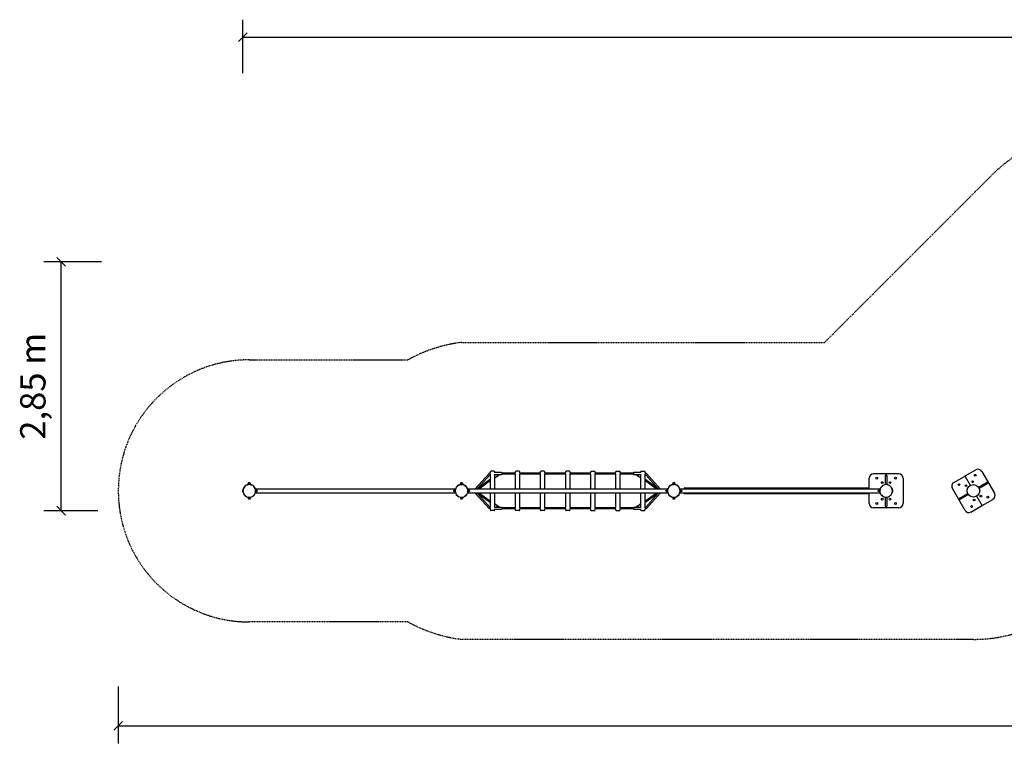
# Model space of a CAD drawing. Extents: x 2999 to 27159, y 6216 to 14776.
# Drawn here: x 2999 to 14279, y 6216 to 14499 of the extents above; entities that cross this region are included whole.
import ezdxf
from ezdxf.enums import TextEntityAlignment as Align

# ---------------------------------------------------------------- set-up
doc = ezdxf.new("R2010")
doc.units = 0
doc.linetypes.add('DASHED', pattern=[19.05, 12.7, -6.35])
doc.layers.add('VLPWOOD-MYSLIK', color=7, linetype='Continuous')
doc.styles.add('ARIALCE', font='arial.ttf')

# ---------------------------------------------------------------- blocks, each defined once
blk = doc.blocks.new('SLASH')
at = {"layer": 'VLPWOOD-MYSLIK', "color": 0, "linetype": 'Continuous'}
blk.add_line((-12.7, -12.7), (12.7, 12.7), dxfattribs=at)

msp = doc.modelspace()

# ---------------------------------------------------------------- linework, layer by layer
at = {"layer": 'VLPWOOD-MYSLIK', "color": 7, "linetype": 'Continuous'}
for p, q in [((5556, 13889), (5556, 14499)), ((5556, 14299), (24706, 14299)), ((3936, 11729), (3276, 11729)), ((3476, 8879), (3476, 11729)), ((3896, 8879), (3276, 8879)), ((4129, 6868), (4129, 6216)), ((4129, 6416), (26136, 6416))]:
    msp.add_line(p, q, dxfattribs=at)
at = {"layer": 'VLPWOOD-MYSLIK', "color": 7, "linetype": 'DASHED'}
for p, q in [((12221, 10806), (14138, 12722)), ((8061, 10806), (12221, 10806)), ((5629, 10606), (7447, 10606)), ((7447, 7606), (5629, 7606)), ((13925, 7406), (8061, 7406))]:
    msp.add_line(p, q, dxfattribs=at)
at = {"layer": 'VLPWOOD-MYSLIK', "color": 7}
for p, q in [((8218, 9131), (8376, 9306)), ((8388, 9295), (8240, 9131)), ((8394, 9313), (8394, 9326)), ((8394, 9131), (8394, 9297)), ((8416, 9331), (8399, 9331)), ((8434, 9331), (8416, 9331)), ((8439, 9326), (8439, 9313)), ((8439, 9297), (8439, 9131)), ((8439, 9285), (8448, 9291)), ((8476, 9276), (8439, 9252)), ((8441, 9319), (8518, 9319)), ((8518, 9291), (8441, 9291)), ((8462, 9289), (8467, 9290)), ((8468, 9286), (8462, 9289)), ((8468, 9286), (8468, 9286)), ((8473, 9281), (8473, 9281)), ((8473, 9281), (8473, 9281)), ((8477, 9281), (8477, 9281)), ((8489, 9291), (8488, 9287)), ((8521, 9313), (8680, 9313)), ((8680, 9297), (8521, 9297)), ((8680, 9313), (8680, 9326)), ((8680, 9131), (8680, 9297)), ((8702, 9331), (8685, 9331)), ((8720, 9331), (8702, 9331)), ((8725, 9326), (8725, 9313)), ((8725, 9313), (8967, 9313)), ((8967, 9297), (8725, 9297)), ((8725, 9297), (8725, 9131)), ((8967, 9313), (8967, 9326)), ((8967, 9131), (8967, 9297)), ((8990, 9331), (8972, 9331)), ((9007, 9331), (8990, 9331)), ((9012, 9326), (9012, 9313)), ((9012, 9313), (9255, 9313)), ((9255, 9297), (9012, 9297)), ((9012, 9297), (9012, 9131)), ((9255, 9313), (9255, 9326)), ((9255, 9131), (9255, 9297)), ((9277, 9331), (9260, 9331)), ((9295, 9331), (9277, 9331)), ((9300, 9326), (9300, 9313)), ((9300, 9313), (9543, 9313)), ((9543, 9297), (9300, 9297)), ((9300, 9297), (9300, 9131)), ((9543, 9313), (9543, 9326)), ((9543, 9131), (9543, 9297)), ((9548, 9331), (9565, 9331)), ((9565, 9331), (9583, 9331)), ((9588, 9326), (9588, 9313)), ((9588, 9313), (9830, 9313)), ((9588, 9297), (9588, 9131)), ((9830, 9297), (9588, 9297)), ((9830, 9313), (9830, 9326)), ((9830, 9131), (9830, 9297)), ((9835, 9331), (9852, 9331)), ((9852, 9331), (9870, 9331)), ((9875, 9326), (9875, 9313)), ((9875, 9313), (10034, 9313)), ((9875, 9297), (9875, 9131)), ((10034, 9297), (9875, 9297)), ((10037, 9319), (10114, 9319)), ((10114, 9291), (10037, 9291)), ((10067, 9287), (10066, 9291)), ((10078, 9281), (10078, 9281)), ((10116, 9252), (10079, 9276)), ((10093, 9289), (10087, 9290)), ((10087, 9286), (10093, 9289)), ((10087, 9286), (10087, 9286)), ((10106, 9291), (10116, 9285)), ((10116, 9313), (10116, 9326)), ((10116, 9131), (10116, 9297)), ((10121, 9331), (10138, 9331)), ((10138, 9331), (10156, 9331)), ((10161, 9326), (10161, 9313)), ((10161, 9297), (10161, 9131)), ((10315, 9131), (10167, 9295)), ((10179, 9306), (10337, 9131)), ((12730, 9131), (12730, 9251)), ((12920, 9301), (12780, 9301)), ((12917, 9208), (12917, 9283)), ((12925, 9291), (12925, 9296)), ((13070, 9301), (12930, 9301)), ((12933, 9283), (12933, 9208)), ((13120, 9251), (13120, 8961)), ((13702, 9202), (13824, 9272)), ((13830, 9270), (13888, 9171)), ((13832, 9277), (13954, 9347)), ((14022, 9329), (14167, 9078)), ((5564, 9137), (5563, 9135)), ((5567, 9141), (5564, 9137)), ((5567, 9142), (5565, 9143)), ((5603, 9173), (5599, 9171)), ((5621, 9190), (5618, 9190)), ((5618, 9180), (5618, 9190)), ((5624, 9180), (5618, 9180)), ((5624, 9190), (5621, 9190)), ((5629, 9190), (5624, 9190)), ((5624, 9180), (5624, 9190)), ((5635, 9180), (5624, 9180)), ((5635, 9190), (5629, 9190)), ((5638, 9190), (5635, 9190)), ((5635, 9180), (5635, 9190)), ((5640, 9180), (5635, 9180)), ((5640, 9190), (5638, 9190)), ((5640, 9180), (5640, 9190)), ((5660, 9171), (5657, 9172)), ((5669, 9166), (5673, 9163)), ((5677, 9160), (5673, 9163)), ((5694, 9143), (5692, 9142)), ((7997, 9143), (7999, 9142)), ((8039, 9174), (8043, 9175)), ((8050, 9190), (8053, 9190)), ((8050, 9180), (8050, 9190)), ((8050, 9180), (8056, 9180)), ((8053, 9190), (8056, 9190)), ((8056, 9190), (8061, 9190)), ((8056, 9180), (8056, 9190)), ((8056, 9180), (8067, 9180)), ((8061, 9190), (8067, 9190)), ((8067, 9190), (8070, 9190)), ((8067, 9180), (8067, 9190)), ((8067, 9180), (8072, 9180)), ((8070, 9190), (8072, 9190)), ((8072, 9180), (8072, 9190)), ((8124, 9142), (8126, 9143)), ((8245, 9136), (8394, 9244)), ((8394, 9224), (8265, 9131)), ((10161, 9244), (10310, 9136)), ((10290, 9131), (10161, 9224)), ((10427, 9133), (10428, 9137)), ((10431, 9142), (10429, 9143)), ((10480, 9177), (10476, 9176)), ((10480, 9177), (10485, 9177)), ((10485, 9190), (10482, 9190)), ((10482, 9180), (10482, 9190)), ((10488, 9180), (10482, 9180)), ((10488, 9190), (10485, 9190)), ((10493, 9190), (10488, 9190)), ((10488, 9180), (10488, 9190)), ((10499, 9180), (10488, 9180)), ((10499, 9190), (10493, 9190)), ((10502, 9190), (10499, 9190)), ((10499, 9180), (10499, 9190)), ((10504, 9180), (10499, 9180)), ((10504, 9190), (10502, 9190)), ((10504, 9180), (10504, 9190)), ((10558, 9143), (10556, 9142)), ((10616, 9141), (10618, 9141)), ((10618, 9141), (12730, 9141)), ((12917, 9177), (12917, 9208)), ((12933, 9208), (12933, 9177)), ((12939, 9177), (12942, 9176)), ((12944, 9175), (12946, 9175)), ((12965, 9166), (12969, 9163)), ((12988, 9141), (12990, 9137)), ((12990, 9137), (12992, 9132)), ((13983, 9149), (14010, 9164)), ((14018, 9150), (13991, 9135)), ((14010, 9164), (14075, 9201)), ((14083, 9187), (14018, 9150)), ((5557, 9094), (5557, 9118)), ((5558, 9123), (5558, 9114)), ((5558, 9123), (5559, 9123)), ((5558, 9123), (5560, 9123)), ((5558, 9114), (5559, 9119)), ((5558, 9097), (5558, 9089)), ((5559, 9089), (5558, 9089)), ((5560, 9088), (5558, 9088)), ((5560, 9088), (5561, 9084)), ((5562, 9132), (5561, 9128)), ((5567, 9070), (5565, 9069)), ((5624, 9032), (5618, 9032)), ((5618, 9032), (5618, 9022)), ((5635, 9032), (5624, 9032)), ((5624, 9032), (5624, 9022)), ((5634, 9034), (5638, 9034)), ((5640, 9032), (5635, 9032)), ((5635, 9032), (5635, 9022)), ((5640, 9032), (5640, 9022)), ((5694, 9069), (5692, 9070)), ((5697, 9131), (5698, 9131)), ((5697, 9081), (5698, 9081)), ((5698, 9131), (7993, 9131)), ((7993, 9081), (5698, 9081)), ((5700, 9119), (5699, 9123)), ((5702, 9116), (5702, 9111)), ((5702, 9116), (5711, 9116)), ((5702, 9111), (5702, 9101)), ((5702, 9111), (5711, 9111)), ((5702, 9101), (5702, 9096)), ((5702, 9101), (5711, 9101)), ((5702, 9096), (5711, 9096)), ((5711, 9116), (5711, 9113)), ((5711, 9113), (5711, 9111)), ((5711, 9111), (5711, 9106)), ((5711, 9106), (5711, 9101)), ((5711, 9101), (5711, 9098)), ((5711, 9098), (5711, 9096)), ((7980, 9116), (7980, 9113)), ((7988, 9116), (7980, 9116)), ((7980, 9113), (7980, 9111)), ((7988, 9111), (7980, 9111)), ((7980, 9111), (7980, 9106)), ((7980, 9106), (7980, 9101)), ((7980, 9101), (7980, 9098)), ((7988, 9101), (7980, 9101)), ((7980, 9098), (7980, 9096)), ((7988, 9096), (7980, 9096)), ((7989, 9094), (7989, 9118)), ((7993, 9131), (7994, 9131)), ((7994, 9081), (7993, 9081)), ((7997, 9069), (7999, 9070)), ((8050, 9032), (8056, 9032)), ((8050, 9032), (8050, 9022)), ((8056, 9032), (8067, 9032)), ((8056, 9032), (8056, 9022)), ((8067, 9032), (8072, 9032)), ((8067, 9032), (8067, 9022)), ((8072, 9032), (8072, 9022)), ((8124, 9070), (8126, 9069)), ((8129, 9131), (8130, 9131)), ((8129, 9081), (8130, 9081)), ((8130, 9131), (10425, 9131)), ((8131, 9125), (8130, 9128)), ((10425, 9081), (8130, 9081)), ((8132, 9119), (8132, 9122)), ((8134, 9094), (8134, 9118)), ((8134, 9111), (8143, 9111)), ((8134, 9101), (8143, 9101)), ((8135, 9116), (8143, 9116)), ((8135, 9096), (8143, 9096)), ((8143, 9116), (8143, 9113)), ((8143, 9113), (8143, 9111)), ((8143, 9111), (8143, 9106)), ((8143, 9106), (8143, 9101)), ((8143, 9101), (8143, 9098)), ((8143, 9098), (8143, 9096)), ((8217, 9106), (8217, 9106)), ((8376, 8906), (8218, 9081)), ((8240, 9081), (8388, 8917)), ((8394, 8968), (8245, 9075)), ((8265, 9081), (8394, 8988)), ((8394, 8915), (8394, 9081)), ((8439, 9081), (8439, 8915)), ((8680, 8915), (8680, 9081)), ((8725, 9081), (8725, 8915)), ((8967, 8915), (8967, 9081)), ((9012, 9081), (9012, 8915)), ((9255, 8915), (9255, 9081)), ((9300, 9081), (9300, 8915)), ((9543, 8915), (9543, 9081)), ((9588, 9081), (9588, 8915)), ((9830, 8915), (9830, 9081)), ((9875, 9081), (9875, 8915)), ((10116, 8915), (10116, 9081)), ((10161, 9081), (10161, 8915)), ((10161, 8988), (10290, 9081)), ((10310, 9075), (10161, 8968)), ((10167, 8917), (10315, 9081)), ((10337, 9081), (10179, 8906)), ((10318, 9131), (10318, 9131)), ((10420, 9116), (10412, 9116)), ((10412, 9116), (10412, 9113)), ((10412, 9113), (10412, 9111)), ((10420, 9111), (10412, 9111)), ((10412, 9111), (10412, 9106)), ((10412, 9106), (10412, 9101)), ((10412, 9101), (10412, 9098)), ((10420, 9101), (10412, 9101)), ((10412, 9098), (10412, 9096)), ((10420, 9096), (10412, 9096)), ((10421, 9115), (10421, 9118)), ((10421, 9094), (10421, 9097)), ((10422, 9102), (10422, 9097)), ((10422, 9097), (10423, 9093)), ((10423, 9093), (10424, 9088)), ((10425, 9084), (10424, 9088)), ((10424, 9088), (10425, 9084)), ((10425, 9131), (10426, 9131)), ((10426, 9081), (10425, 9081)), ((10431, 9070), (10429, 9069)), ((10463, 9041), (10465, 9040)), ((10488, 9032), (10482, 9032)), ((10482, 9032), (10482, 9022)), ((10499, 9032), (10488, 9032)), ((10488, 9032), (10488, 9022)), ((10504, 9032), (10499, 9032)), ((10499, 9032), (10499, 9022)), ((10504, 9032), (10504, 9022)), ((10529, 9043), (10524, 9041)), ((10551, 9063), (10554, 9066)), ((10554, 9066), (10556, 9071)), ((10558, 9069), (10556, 9070)), ((10561, 9131), (10562, 9131)), ((10561, 9081), (10562, 9081)), ((10562, 9131), (12857, 9131)), ((10562, 9085), (10563, 9088)), ((12857, 9081), (10562, 9081)), ((10566, 9115), (10566, 9118)), ((10566, 9111), (10575, 9111)), ((10566, 9101), (10575, 9101)), ((10566, 9094), (10566, 9097)), ((10567, 9116), (10575, 9116)), ((10567, 9096), (10575, 9096)), ((10575, 9116), (10575, 9113)), ((10575, 9113), (10575, 9111)), ((10575, 9111), (10575, 9106)), ((10575, 9106), (10575, 9101)), ((10575, 9101), (10575, 9098)), ((10575, 9098), (10575, 9096)), ((10618, 9071), (10616, 9071)), ((12730, 9071), (10618, 9071)), ((12730, 8961), (12730, 9081)), ((12852, 9116), (12844, 9116)), ((12844, 9116), (12844, 9113)), ((12844, 9113), (12844, 9111)), ((12852, 9111), (12844, 9111)), ((12844, 9111), (12844, 9106)), ((12844, 9106), (12844, 9101)), ((12844, 9101), (12844, 9098)), ((12852, 9101), (12844, 9101)), ((12844, 9098), (12844, 9096)), ((12852, 9096), (12844, 9096)), ((12852, 9116), (12852, 9111)), ((12852, 9111), (12852, 9101)), ((12852, 9101), (12852, 9096)), ((12855, 9119), (12854, 9115)), ((12855, 9123), (12855, 9119)), ((12855, 9119), (12856, 9123)), ((12856, 9126), (12856, 9123)), ((12857, 9131), (12858, 9131)), ((12858, 9081), (12857, 9081)), ((12895, 9041), (12897, 9040)), ((12917, 9004), (12917, 9034)), ((12933, 9034), (12933, 9004)), ((12994, 9128), (12992, 9132)), ((12994, 9084), (12992, 9079)), ((12994, 9128), (12995, 9123)), ((12995, 9123), (12996, 9119)), ((12995, 9123), (12997, 9123)), ((12995, 9088), (12996, 9093)), ((12997, 9088), (12995, 9088)), ((12997, 9114), (12997, 9111)), ((12998, 9094), (12998, 9118)), ((13829, 8883), (13684, 9134)), ((13768, 9024), (13833, 9062)), ((13841, 9048), (13776, 9010)), ((13833, 9062), (13859, 9077)), ((13867, 9063), (13841, 9048)), ((13963, 9041), (14020, 8941)), ((5621, 9022), (5618, 9022)), ((5624, 9022), (5621, 9022)), ((5629, 9022), (5624, 9022)), ((5635, 9022), (5629, 9022)), ((5638, 9022), (5635, 9022)), ((5640, 9022), (5638, 9022)), ((8050, 9022), (8053, 9022)), ((8053, 9022), (8056, 9022)), ((8056, 9022), (8061, 9022)), ((8061, 9022), (8067, 9022)), ((8067, 9022), (8070, 9022)), ((8070, 9022), (8072, 9022)), ((8439, 8960), (8476, 8935)), ((8448, 8921), (8439, 8927)), ((8441, 8921), (8518, 8921)), ((8468, 8925), (8462, 8923)), ((8462, 8923), (8467, 8922)), ((8468, 8925), (8468, 8926)), ((8477, 8931), (8477, 8931)), ((8488, 8925), (8489, 8921)), ((8521, 8915), (8680, 8915)), ((8725, 8915), (8967, 8915)), ((9012, 8915), (9255, 8915)), ((9300, 8915), (9543, 8915)), ((9588, 8915), (9830, 8915)), ((9875, 8915), (10034, 8915)), ((10037, 8921), (10114, 8921)), ((10066, 8921), (10067, 8925)), ((10078, 8931), (10078, 8931)), ((10079, 8935), (10116, 8960)), ((10082, 8931), (10082, 8930)), ((10082, 8930), (10082, 8931)), ((10087, 8925), (10093, 8923)), ((10093, 8923), (10087, 8922)), ((10116, 8927), (10106, 8921)), ((10485, 9022), (10482, 9022)), ((10488, 9022), (10485, 9022)), ((10493, 9022), (10488, 9022)), ((10499, 9022), (10493, 9022)), ((10502, 9022), (10499, 9022)), ((10504, 9022), (10502, 9022)), ((12917, 8929), (12917, 9004)), ((12925, 8921), (12925, 8916)), ((12933, 9004), (12933, 8929)), ((13897, 8864), (14019, 8934)), ((14027, 8939), (14149, 9009)), ((8394, 8886), (8394, 8899)), ((8416, 8881), (8399, 8881)), ((8434, 8881), (8416, 8881)), ((8439, 8899), (8439, 8886)), ((8518, 8893), (8441, 8893)), ((8680, 8899), (8521, 8899)), ((8680, 8886), (8680, 8899)), ((8702, 8881), (8685, 8881)), ((8720, 8881), (8702, 8881)), ((8967, 8899), (8725, 8899)), ((8725, 8899), (8725, 8886)), ((8967, 8886), (8967, 8899)), ((8990, 8881), (8972, 8881)), ((9007, 8881), (8990, 8881)), ((9255, 8899), (9012, 8899)), ((9012, 8899), (9012, 8886)), ((9255, 8886), (9255, 8899)), ((9277, 8881), (9260, 8881)), ((9295, 8881), (9277, 8881)), ((9300, 8899), (9300, 8886)), ((9543, 8899), (9300, 8899)), ((9543, 8886), (9543, 8899)), ((9548, 8881), (9565, 8881)), ((9565, 8881), (9583, 8881)), ((9588, 8899), (9588, 8886)), ((9830, 8899), (9588, 8899)), ((9830, 8886), (9830, 8899)), ((9835, 8881), (9852, 8881)), ((9852, 8881), (9870, 8881)), ((9875, 8899), (9875, 8886)), ((10034, 8899), (9875, 8899)), ((10114, 8893), (10037, 8893)), ((10116, 8886), (10116, 8899)), ((10121, 8881), (10138, 8881)), ((10138, 8881), (10156, 8881)), ((10161, 8899), (10161, 8886)), ((12920, 8911), (12780, 8911)), ((13070, 8911), (12930, 8911))]:
    msp.add_line(p, q, dxfattribs=at)
for points in [[(8376, 9306), (8377, 9306), (8377, 9306), (8377, 9307), (8378, 9307), (8378, 9308), (8379, 9308), (8379, 9308), (8380, 9309), (8380, 9309), (8381, 9309), (8381, 9310), (8382, 9310), (8383, 9310), (8383, 9311), (8384, 9311), (8384, 9311), (8385, 9311), (8385, 9311), (8386, 9312), (8387, 9312), (8387, 9312), (8388, 9312), (8389, 9312), (8389, 9312), (8390, 9312), (8390, 9313), (8391, 9313), (8392, 9313), (8392, 9313), (8393, 9313), (8393, 9313), (8394, 9313)], [(8394, 9297), (8394, 9297), (8394, 9297), (8393, 9297), (8393, 9297), (8393, 9297), (8392, 9297), (8392, 9297), (8392, 9297), (8392, 9297), (8391, 9297), (8391, 9296), (8391, 9296), (8391, 9296), (8390, 9296), (8390, 9296), (8390, 9296), (8390, 9296), (8390, 9296), (8390, 9296), (8389, 9296), (8389, 9296), (8389, 9296), (8389, 9296), (8389, 9295), (8389, 9295), (8389, 9295), (8388, 9295), (8388, 9295), (8388, 9295), (8388, 9295), (8388, 9295), (8388, 9295)], [(8477, 9281), (8476, 9281), (8476, 9281), (8475, 9281), (8475, 9281), (8475, 9281), (8474, 9281), (8474, 9281), (8473, 9281), (8473, 9281), (8473, 9281), (8473, 9281), (8472, 9281), (8472, 9281), (8472, 9282), (8471, 9282), (8471, 9282), (8471, 9282), (8471, 9282), (8470, 9282), (8470, 9282), (8470, 9282), (8470, 9282), (8470, 9283), (8470, 9283), (8469, 9283), (8469, 9283), (8469, 9283), (8469, 9283), (8469, 9283), (8469, 9284), (8469, 9284), (8469, 9284), (8469, 9284), (8469, 9284), (8469, 9284), (8468, 9284), (8468, 9284), (8468, 9284), (8468, 9284), (8468, 9284), (8468, 9284), (8468, 9284), (8468, 9285), (8468, 9285), (8468, 9285), (8468, 9285), (8468, 9285), (8468, 9285), (8468, 9285), (8468, 9285), (8468, 9285), (8468, 9285), (8468, 9286), (8468, 9286), (8468, 9286), (8468, 9286), (8468, 9286), (8468, 9286)], [(8488, 9287), (8488, 9287), (8488, 9287), (8488, 9286), (8488, 9286), (8488, 9286), (8488, 9286), (8488, 9286), (8488, 9286), (8488, 9286), (8488, 9286), (8488, 9286), (8488, 9286), (8488, 9286), (8488, 9285), (8488, 9285), (8487, 9285), (8487, 9285), (8487, 9285), (8487, 9285), (8487, 9284), (8487, 9284), (8487, 9284), (8487, 9284), (8487, 9284), (8486, 9284), (8486, 9284), (8486, 9283), (8486, 9283), (8486, 9283), (8485, 9283), (8485, 9283), (8485, 9283), (8485, 9283), (8485, 9283), (8485, 9282), (8485, 9282), (8484, 9282), (8484, 9282), (8484, 9282), (8484, 9282), (8483, 9282), (8483, 9282), (8483, 9281), (8482, 9281), (8482, 9281), (8481, 9281), (8481, 9281), (8480, 9281), (8480, 9281), (8479, 9281), (8479, 9281), (8479, 9281), (8478, 9281), (8478, 9281), (8477, 9281)], [(8518, 9319), (8518, 9319), (8518, 9319), (8518, 9319), (8518, 9319), (8518, 9319), (8518, 9319), (8518, 9319), (8518, 9319), (8519, 9318), (8519, 9318), (8519, 9318), (8519, 9318), (8519, 9318), (8519, 9318), (8519, 9318), (8519, 9318), (8519, 9318), (8519, 9318), (8519, 9318), (8519, 9318), (8519, 9318), (8519, 9318), (8519, 9318), (8519, 9318), (8519, 9318), (8519, 9318), (8519, 9318), (8519, 9318), (8519, 9318), (8519, 9318), (8519, 9318), (8519, 9318), (8519, 9318), (8519, 9318), (8519, 9318), (8519, 9318), (8519, 9318), (8520, 9318), (8520, 9318), (8520, 9318), (8520, 9318), (8520, 9318), (8520, 9318), (8520, 9318), (8520, 9317), (8520, 9317), (8520, 9317), (8520, 9317), (8520, 9317), (8520, 9317), (8520, 9317), (8520, 9317), (8520, 9317), (8520, 9317), (8520, 9316), (8520, 9316), (8520, 9316), (8520, 9315), (8520, 9315), (8521, 9314), (8521, 9313), (8521, 9312), (8521, 9311), (8521, 9309), (8521, 9307), (8521, 9305), (8521, 9303), (8521, 9301), (8521, 9299), (8521, 9297), (8521, 9296), (8521, 9295), (8520, 9295), (8520, 9294), (8520, 9294), (8520, 9294), (8520, 9293), (8520, 9293), (8520, 9293), (8520, 9293), (8520, 9293), (8520, 9293), (8520, 9292), (8520, 9292), (8520, 9292), (8520, 9292), (8520, 9292), (8520, 9292), (8520, 9292), (8520, 9292), (8520, 9292), (8520, 9292), (8520, 9292), (8519, 9292), (8519, 9292), (8519, 9292), (8519, 9292), (8519, 9292), (8519, 9292), (8519, 9292), (8519, 9291), (8519, 9291), (8519, 9291), (8519, 9291), (8519, 9291), (8519, 9291), (8519, 9291), (8519, 9291), (8519, 9291), (8519, 9291), (8519, 9291), (8519, 9291), (8519, 9291), (8519, 9291), (8519, 9291), (8519, 9291), (8519, 9291), (8519, 9291), (8519, 9291), (8519, 9291), (8518, 9291), (8518, 9291), (8518, 9291), (8518, 9291), (8518, 9291), (8518, 9291), (8518, 9291), (8518, 9291), (8518, 9291)], [(10037, 9291), (10037, 9291), (10037, 9291), (10037, 9291), (10037, 9291), (10037, 9291), (10037, 9291), (10036, 9291), (10036, 9291), (10036, 9291), (10036, 9291), (10036, 9291), (10036, 9291), (10036, 9291), (10036, 9291), (10036, 9291), (10036, 9291), (10036, 9291), (10036, 9291), (10036, 9291), (10036, 9291), (10036, 9291), (10036, 9291), (10036, 9291), (10036, 9291), (10036, 9291), (10036, 9291), (10036, 9291), (10036, 9291), (10036, 9292), (10036, 9292), (10036, 9292), (10036, 9292), (10036, 9292), (10035, 9292), (10035, 9292), (10035, 9292), (10035, 9292), (10035, 9292), (10035, 9292), (10035, 9292), (10035, 9292), (10035, 9292), (10035, 9292), (10035, 9292), (10035, 9292), (10035, 9292), (10035, 9293), (10035, 9293), (10035, 9293), (10035, 9293), (10035, 9293), (10035, 9293), (10035, 9294), (10035, 9294), (10034, 9294), (10034, 9295), (10034, 9295), (10034, 9296), (10034, 9297), (10034, 9299), (10034, 9301), (10034, 9303), (10034, 9305), (10034, 9307), (10034, 9309), (10034, 9311), (10034, 9312), (10034, 9313), (10034, 9314), (10034, 9315), (10035, 9315), (10035, 9316), (10035, 9316), (10035, 9316), (10035, 9317), (10035, 9317), (10035, 9317), (10035, 9317), (10035, 9317), (10035, 9317), (10035, 9317), (10035, 9317), (10035, 9317), (10035, 9317), (10035, 9318), (10035, 9318), (10035, 9318), (10035, 9318), (10035, 9318), (10035, 9318), (10035, 9318), (10035, 9318), (10035, 9318), (10035, 9318), (10036, 9318), (10036, 9318), (10036, 9318), (10036, 9318), (10036, 9318), (10036, 9318), (10036, 9318), (10036, 9318), (10036, 9318), (10036, 9318), (10036, 9318), (10036, 9318), (10036, 9318), (10036, 9318), (10036, 9318), (10036, 9318), (10036, 9318), (10036, 9318), (10036, 9318), (10036, 9318), (10036, 9318), (10036, 9318), (10036, 9318), (10036, 9318), (10036, 9318), (10036, 9318), (10036, 9319), (10036, 9319), (10037, 9319), (10037, 9319), (10037, 9319), (10037, 9319), (10037, 9319), (10037, 9319), (10037, 9319)], [(10078, 9281), (10077, 9281), (10077, 9281), (10076, 9281), (10076, 9281), (10075, 9281), (10075, 9281), (10075, 9281), (10074, 9281), (10074, 9281), (10073, 9281), (10073, 9281), (10072, 9281), (10072, 9282), (10071, 9282), (10071, 9282), (10071, 9282), (10071, 9282), (10071, 9282), (10070, 9282), (10070, 9282), (10070, 9283), (10070, 9283), (10070, 9283), (10070, 9283), (10069, 9283), (10069, 9283), (10069, 9283), (10069, 9283), (10069, 9284), (10069, 9284), (10068, 9284), (10068, 9284), (10068, 9284), (10068, 9284), (10068, 9284), (10068, 9285), (10068, 9285), (10068, 9285), (10067, 9285), (10067, 9285), (10067, 9285), (10067, 9286), (10067, 9286), (10067, 9286), (10067, 9286), (10067, 9286), (10067, 9286), (10067, 9286), (10067, 9286), (10067, 9286), (10067, 9286), (10067, 9286), (10067, 9287), (10067, 9287), (10067, 9287)], [(10087, 9286), (10087, 9286), (10087, 9286), (10087, 9286), (10087, 9286), (10087, 9286), (10087, 9285), (10087, 9285), (10087, 9285), (10087, 9285), (10087, 9285), (10087, 9285), (10087, 9285), (10087, 9285), (10087, 9285), (10087, 9285), (10087, 9284), (10087, 9284), (10087, 9284), (10087, 9284), (10087, 9284), (10086, 9284), (10086, 9284), (10086, 9284), (10086, 9284), (10086, 9284), (10086, 9284), (10086, 9284), (10086, 9284), (10086, 9283), (10086, 9283), (10086, 9283), (10086, 9283), (10085, 9283), (10085, 9283), (10085, 9283), (10085, 9282), (10085, 9282), (10085, 9282), (10084, 9282), (10084, 9282), (10084, 9282), (10084, 9282), (10083, 9282), (10083, 9282), (10083, 9281), (10083, 9281), (10082, 9281), (10082, 9281), (10082, 9281), (10081, 9281), (10081, 9281), (10081, 9281), (10080, 9281), (10080, 9281), (10079, 9281), (10079, 9281), (10079, 9281), (10078, 9281)], [(10161, 9313), (10161, 9313), (10162, 9313), (10163, 9313), (10163, 9313), (10164, 9313), (10165, 9313), (10165, 9312), (10166, 9312), (10166, 9312), (10167, 9312), (10168, 9312), (10168, 9312), (10169, 9312), (10169, 9311), (10170, 9311), (10171, 9311), (10171, 9311), (10172, 9311), (10172, 9310), (10173, 9310), (10173, 9310), (10174, 9309), (10175, 9309), (10175, 9309), (10176, 9308), (10176, 9308), (10177, 9308), (10177, 9307), (10177, 9307), (10178, 9306), (10178, 9306), (10179, 9306)], [(10167, 9295), (10167, 9295), (10167, 9295), (10167, 9295), (10167, 9295), (10167, 9295), (10166, 9295), (10166, 9295), (10166, 9295), (10166, 9296), (10166, 9296), (10166, 9296), (10166, 9296), (10165, 9296), (10165, 9296), (10165, 9296), (10165, 9296), (10165, 9296), (10164, 9296), (10164, 9296), (10164, 9296), (10164, 9296), (10163, 9297), (10163, 9297), (10163, 9297), (10163, 9297), (10162, 9297), (10162, 9297), (10162, 9297), (10162, 9297), (10161, 9297), (10161, 9297), (10161, 9297)], [(12949, 9174), (12952, 9173), (12947, 9174), (12943, 9176), (12939, 9177)], [(5720, 9106), (5720, 9106), (5720, 9105), (5720, 9105), (5720, 9105), (5720, 9105), (5720, 9105), (5720, 9104), (5720, 9104), (5720, 9104), (5720, 9104), (5720, 9104), (5720, 9103), (5720, 9103), (5720, 9103), (5720, 9103), (5720, 9103), (5720, 9102), (5720, 9102), (5720, 9102), (5720, 9102), (5719, 9102), (5719, 9102), (5719, 9101), (5719, 9101), (5719, 9101), (5719, 9101), (5719, 9101), (5719, 9100), (5719, 9100), (5718, 9100), (5718, 9100), (5718, 9100), (5718, 9100), (5718, 9099), (5718, 9099), (5718, 9099), (5717, 9099), (5717, 9099), (5717, 9099), (5717, 9099), (5717, 9099), (5717, 9098), (5716, 9098), (5716, 9098), (5716, 9098), (5716, 9098), (5716, 9098), (5716, 9098), (5715, 9098), (5715, 9098), (5715, 9098), (5715, 9098), (5715, 9098), (5714, 9098), (5714, 9097), (5714, 9097), (5714, 9097), (5714, 9097), (5714, 9097), (5713, 9097), (5713, 9097), (5713, 9097), (5713, 9097), (5713, 9097), (5711, 9097)], [(7970, 9106), (7970, 9106), (7970, 9106), (7970, 9106), (7970, 9107), (7970, 9107), (7971, 9107), (7971, 9107), (7971, 9107), (7971, 9108), (7971, 9108), (7971, 9108), (7971, 9108), (7971, 9108), (7971, 9109), (7971, 9109), (7971, 9109), (7971, 9109), (7971, 9109), (7971, 9110), (7971, 9110), (7971, 9110), (7972, 9110), (7972, 9110), (7972, 9110), (7972, 9111), (7972, 9111), (7972, 9111), (7972, 9111), (7972, 9111), (7972, 9111), (7973, 9112), (7973, 9112), (7973, 9112), (7973, 9112), (7973, 9112), (7973, 9112), (7973, 9113), (7974, 9113), (7974, 9113), (7974, 9113), (7974, 9113), (7974, 9113), (7974, 9113), (7975, 9113), (7975, 9113), (7975, 9114), (7975, 9114), (7975, 9114), (7976, 9114), (7976, 9114), (7976, 9114), (7976, 9114), (7976, 9114), (7976, 9114), (7977, 9114), (7977, 9114), (7977, 9114), (7977, 9114), (7977, 9114), (7978, 9114), (7978, 9114), (7978, 9114), (7978, 9114), (7978, 9114), (7980, 9114)], [(7980, 9097), (7978, 9097), (7978, 9097), (7978, 9097), (7978, 9097), (7978, 9097), (7977, 9097), (7977, 9097), (7977, 9097), (7977, 9097), (7977, 9097), (7976, 9098), (7976, 9098), (7976, 9098), (7976, 9098), (7976, 9098), (7976, 9098), (7975, 9098), (7975, 9098), (7975, 9098), (7975, 9098), (7975, 9098), (7974, 9098), (7974, 9098), (7974, 9099), (7974, 9099), (7974, 9099), (7974, 9099), (7973, 9099), (7973, 9099), (7973, 9099), (7973, 9099), (7973, 9100), (7973, 9100), (7973, 9100), (7972, 9100), (7972, 9100), (7972, 9100), (7972, 9101), (7972, 9101), (7972, 9101), (7972, 9101), (7972, 9101), (7972, 9102), (7971, 9102), (7971, 9102), (7971, 9102), (7971, 9102), (7971, 9102), (7971, 9103), (7971, 9103), (7971, 9103), (7971, 9103), (7971, 9103), (7971, 9104), (7971, 9104), (7971, 9104), (7971, 9104), (7971, 9104), (7971, 9105), (7970, 9105), (7970, 9105), (7970, 9105), (7970, 9105), (7970, 9106), (7970, 9106)], [(8152, 9106), (8152, 9106), (8152, 9105), (8152, 9105), (8152, 9105), (8152, 9105), (8152, 9105), (8152, 9104), (8152, 9104), (8152, 9104), (8152, 9104), (8152, 9104), (8152, 9103), (8152, 9103), (8152, 9103), (8152, 9103), (8152, 9103), (8152, 9102), (8152, 9102), (8152, 9102), (8152, 9102), (8151, 9102), (8151, 9102), (8151, 9101), (8151, 9101), (8151, 9101), (8151, 9101), (8151, 9101), (8151, 9100), (8151, 9100), (8150, 9100), (8150, 9100), (8150, 9100), (8150, 9100), (8150, 9099), (8150, 9099), (8150, 9099), (8149, 9099), (8149, 9099), (8149, 9099), (8149, 9099), (8149, 9099), (8149, 9098), (8148, 9098), (8148, 9098), (8148, 9098), (8148, 9098), (8148, 9098), (8148, 9098), (8147, 9098), (8147, 9098), (8147, 9098), (8147, 9098), (8147, 9098), (8146, 9098), (8146, 9097), (8146, 9097), (8146, 9097), (8146, 9097), (8146, 9097), (8145, 9097), (8145, 9097), (8145, 9097), (8145, 9097), (8145, 9097), (8143, 9097)], [(10402, 9106), (10402, 9106), (10402, 9106), (10402, 9106), (10402, 9107), (10402, 9107), (10403, 9107), (10403, 9107), (10403, 9107), (10403, 9108), (10403, 9108), (10403, 9108), (10403, 9108), (10403, 9108), (10403, 9109), (10403, 9109), (10403, 9109), (10403, 9109), (10403, 9109), (10403, 9110), (10403, 9110), (10403, 9110), (10404, 9110), (10404, 9110), (10404, 9110), (10404, 9111), (10404, 9111), (10404, 9111), (10404, 9111), (10404, 9111), (10404, 9111), (10405, 9112), (10405, 9112), (10405, 9112), (10405, 9112), (10405, 9112), (10405, 9112), (10405, 9113), (10406, 9113), (10406, 9113), (10406, 9113), (10406, 9113), (10406, 9113), (10406, 9113), (10407, 9113), (10407, 9113), (10407, 9114), (10407, 9114), (10407, 9114), (10408, 9114), (10408, 9114), (10408, 9114), (10408, 9114), (10408, 9114), (10408, 9114), (10409, 9114), (10409, 9114), (10409, 9114), (10409, 9114), (10409, 9114), (10410, 9114), (10410, 9114), (10410, 9114), (10410, 9114), (10410, 9114), (10412, 9114)], [(10412, 9097), (10410, 9097), (10410, 9097), (10410, 9097), (10410, 9097), (10410, 9097), (10409, 9097), (10409, 9097), (10409, 9097), (10409, 9097), (10409, 9097), (10408, 9098), (10408, 9098), (10408, 9098), (10408, 9098), (10408, 9098), (10408, 9098), (10407, 9098), (10407, 9098), (10407, 9098), (10407, 9098), (10407, 9098), (10406, 9098), (10406, 9098), (10406, 9099), (10406, 9099), (10406, 9099), (10406, 9099), (10405, 9099), (10405, 9099), (10405, 9099), (10405, 9099), (10405, 9100), (10405, 9100), (10405, 9100), (10404, 9100), (10404, 9100), (10404, 9100), (10404, 9101), (10404, 9101), (10404, 9101), (10404, 9101), (10404, 9101), (10404, 9102), (10403, 9102), (10403, 9102), (10403, 9102), (10403, 9102), (10403, 9102), (10403, 9103), (10403, 9103), (10403, 9103), (10403, 9103), (10403, 9103), (10403, 9104), (10403, 9104), (10403, 9104), (10403, 9104), (10403, 9104), (10403, 9105), (10402, 9105), (10402, 9105), (10402, 9105), (10402, 9105), (10402, 9106), (10402, 9106)], [(10564, 9090), (10563, 9088), (10564, 9093)], [(10584, 9106), (10584, 9106), (10584, 9105), (10584, 9105), (10584, 9105), (10584, 9105), (10584, 9105), (10584, 9104), (10584, 9104), (10584, 9104), (10584, 9104), (10584, 9104), (10584, 9103), (10584, 9103), (10584, 9103), (10584, 9103), (10584, 9103), (10584, 9102), (10584, 9102), (10584, 9102), (10584, 9102), (10583, 9102), (10583, 9102), (10583, 9101), (10583, 9101), (10583, 9101), (10583, 9101), (10583, 9101), (10583, 9100), (10583, 9100), (10582, 9100), (10582, 9100), (10582, 9100), (10582, 9100), (10582, 9099), (10582, 9099), (10582, 9099), (10581, 9099), (10581, 9099), (10581, 9099), (10581, 9099), (10581, 9099), (10581, 9098), (10580, 9098), (10580, 9098), (10580, 9098), (10580, 9098), (10580, 9098), (10580, 9098), (10579, 9098), (10579, 9098), (10579, 9098), (10579, 9098), (10579, 9098), (10578, 9098), (10578, 9097), (10578, 9097), (10578, 9097), (10578, 9097), (10578, 9097), (10577, 9097), (10577, 9097), (10577, 9097), (10577, 9097), (10577, 9097), (10575, 9097)], [(12834, 9106), (12834, 9106), (12834, 9106), (12834, 9106), (12834, 9107), (12834, 9107), (12835, 9107), (12835, 9107), (12835, 9107), (12835, 9108), (12835, 9108), (12835, 9108), (12835, 9108), (12835, 9108), (12835, 9109), (12835, 9109), (12835, 9109), (12835, 9109), (12835, 9109), (12835, 9110), (12835, 9110), (12835, 9110), (12836, 9110), (12836, 9110), (12836, 9110), (12836, 9111), (12836, 9111), (12836, 9111), (12836, 9111), (12836, 9111), (12836, 9111), (12837, 9112), (12837, 9112), (12837, 9112), (12837, 9112), (12837, 9112), (12837, 9112), (12837, 9113), (12838, 9113), (12838, 9113), (12838, 9113), (12838, 9113), (12838, 9113), (12838, 9113), (12839, 9113), (12839, 9113), (12839, 9114), (12839, 9114), (12839, 9114), (12840, 9114), (12840, 9114), (12840, 9114), (12840, 9114), (12840, 9114), (12840, 9114), (12841, 9114), (12841, 9114), (12841, 9114), (12841, 9114), (12841, 9114), (12842, 9114), (12842, 9114), (12842, 9114), (12842, 9114), (12842, 9114), (12844, 9114)], [(12844, 9097), (12842, 9097), (12842, 9097), (12842, 9097), (12842, 9097), (12842, 9097), (12841, 9097), (12841, 9097), (12841, 9097), (12841, 9097), (12841, 9097), (12840, 9098), (12840, 9098), (12840, 9098), (12840, 9098), (12840, 9098), (12840, 9098), (12839, 9098), (12839, 9098), (12839, 9098), (12839, 9098), (12839, 9098), (12838, 9098), (12838, 9098), (12838, 9099), (12838, 9099), (12838, 9099), (12838, 9099), (12837, 9099), (12837, 9099), (12837, 9099), (12837, 9099), (12837, 9100), (12837, 9100), (12837, 9100), (12836, 9100), (12836, 9100), (12836, 9100), (12836, 9101), (12836, 9101), (12836, 9101), (12836, 9101), (12836, 9101), (12836, 9102), (12835, 9102), (12835, 9102), (12835, 9102), (12835, 9102), (12835, 9102), (12835, 9103), (12835, 9103), (12835, 9103), (12835, 9103), (12835, 9103), (12835, 9104), (12835, 9104), (12835, 9104), (12835, 9104), (12835, 9104), (12835, 9105), (12834, 9105), (12834, 9105), (12834, 9105), (12834, 9105), (12834, 9106), (12834, 9106)], [(8388, 8917), (8388, 8917), (8388, 8917), (8388, 8917), (8388, 8916), (8388, 8916), (8389, 8916), (8389, 8916), (8389, 8916), (8389, 8916), (8389, 8916), (8389, 8916), (8389, 8916), (8390, 8916), (8390, 8916), (8390, 8916), (8390, 8915), (8390, 8915), (8390, 8915), (8391, 8915), (8391, 8915), (8391, 8915), (8391, 8915), (8392, 8915), (8392, 8915), (8392, 8915), (8392, 8915), (8393, 8915), (8393, 8915), (8393, 8915), (8394, 8915), (8394, 8915), (8394, 8915)], [(8468, 8926), (8468, 8926), (8468, 8926), (8468, 8926), (8468, 8926), (8468, 8926), (8468, 8926), (8468, 8926), (8468, 8926), (8468, 8926), (8468, 8927), (8468, 8927), (8468, 8927), (8468, 8927), (8468, 8927), (8468, 8927), (8468, 8927), (8468, 8927), (8468, 8927), (8468, 8927), (8468, 8927), (8468, 8928), (8468, 8928), (8469, 8928), (8469, 8928), (8469, 8928), (8469, 8928), (8469, 8928), (8469, 8928), (8469, 8928), (8469, 8928), (8469, 8928), (8469, 8929), (8469, 8929), (8470, 8929), (8470, 8929), (8470, 8929), (8470, 8929), (8470, 8929), (8470, 8929), (8471, 8930), (8471, 8930), (8471, 8930), (8471, 8930), (8472, 8930), (8472, 8930), (8472, 8930), (8473, 8930), (8473, 8930), (8473, 8931), (8473, 8931), (8474, 8931), (8474, 8931), (8475, 8931), (8475, 8931), (8475, 8931), (8476, 8931), (8476, 8931), (8477, 8931)], [(8477, 8931), (8478, 8931), (8478, 8931), (8479, 8931), (8479, 8931), (8479, 8931), (8480, 8931), (8480, 8931), (8481, 8931), (8481, 8931), (8482, 8930), (8482, 8930), (8483, 8930), (8483, 8930), (8483, 8930), (8484, 8930), (8484, 8930), (8484, 8930), (8484, 8929), (8485, 8929), (8485, 8929), (8485, 8929), (8485, 8929), (8485, 8929), (8485, 8929), (8485, 8929), (8486, 8929), (8486, 8928), (8486, 8928), (8486, 8928), (8486, 8928), (8487, 8928), (8487, 8928), (8487, 8927), (8487, 8927), (8487, 8927), (8487, 8927), (8487, 8927), (8487, 8927), (8487, 8927), (8488, 8926), (8488, 8926), (8488, 8926), (8488, 8926), (8488, 8926), (8488, 8926), (8488, 8926), (8488, 8926), (8488, 8926), (8488, 8925), (8488, 8925), (8488, 8925), (8488, 8925), (8488, 8925), (8488, 8925), (8488, 8925)], [(8518, 8921), (8518, 8921), (8518, 8921), (8518, 8921), (8518, 8921), (8518, 8921), (8518, 8921), (8518, 8921), (8518, 8921), (8519, 8920), (8519, 8920), (8519, 8920), (8519, 8920), (8519, 8920), (8519, 8920), (8519, 8920), (8519, 8920), (8519, 8920), (8519, 8920), (8519, 8920), (8519, 8920), (8519, 8920), (8519, 8920), (8519, 8920), (8519, 8920), (8519, 8920), (8519, 8920), (8519, 8920), (8519, 8920), (8519, 8920), (8519, 8920), (8519, 8920), (8519, 8920), (8519, 8920), (8519, 8920), (8519, 8920), (8520, 8920), (8520, 8920), (8520, 8920), (8520, 8920), (8520, 8920), (8520, 8920), (8520, 8919), (8520, 8919), (8520, 8919), (8520, 8919), (8520, 8919), (8520, 8919), (8520, 8919), (8520, 8919), (8520, 8919), (8520, 8918), (8520, 8918), (8520, 8918), (8520, 8918), (8520, 8917), (8520, 8917), (8521, 8916), (8521, 8915), (8521, 8914), (8521, 8913), (8521, 8911), (8521, 8909), (8521, 8907), (8521, 8905), (8521, 8902), (8521, 8901), (8521, 8900), (8521, 8899), (8521, 8898), (8520, 8897), (8520, 8896), (8520, 8896), (8520, 8896), (8520, 8895), (8520, 8895), (8520, 8895), (8520, 8895), (8520, 8895), (8520, 8895), (8520, 8894), (8520, 8894), (8520, 8894), (8520, 8894), (8520, 8894), (8520, 8894), (8520, 8894), (8520, 8894), (8520, 8894), (8520, 8894), (8520, 8894), (8520, 8894), (8519, 8894), (8519, 8894), (8519, 8894), (8519, 8894), (8519, 8894), (8519, 8894), (8519, 8894), (8519, 8894), (8519, 8894), (8519, 8893), (8519, 8893), (8519, 8893), (8519, 8893), (8519, 8893), (8519, 8893), (8519, 8893), (8519, 8893), (8519, 8893), (8519, 8893), (8519, 8893), (8519, 8893), (8519, 8893), (8519, 8893), (8519, 8893), (8519, 8893), (8519, 8893), (8519, 8893), (8519, 8893), (8519, 8893), (8518, 8893), (8518, 8893), (8518, 8893), (8518, 8893), (8518, 8893), (8518, 8893), (8518, 8893), (8518, 8893), (8518, 8893)], [(10037, 8893), (10037, 8893), (10037, 8893), (10037, 8893), (10037, 8893), (10037, 8893), (10037, 8893), (10036, 8893), (10036, 8893), (10036, 8893), (10036, 8893), (10036, 8893), (10036, 8893), (10036, 8893), (10036, 8893), (10036, 8893), (10036, 8893), (10036, 8893), (10036, 8893), (10036, 8893), (10036, 8893), (10036, 8893), (10036, 8893), (10036, 8893), (10036, 8893), (10036, 8893), (10036, 8893), (10036, 8893), (10036, 8893), (10036, 8894), (10036, 8894), (10036, 8894), (10036, 8894), (10036, 8894), (10036, 8894), (10035, 8894), (10035, 8894), (10035, 8894), (10035, 8894), (10035, 8894), (10035, 8894), (10035, 8894), (10035, 8894), (10035, 8894), (10035, 8894), (10035, 8894), (10035, 8894), (10035, 8894), (10035, 8894), (10035, 8894), (10035, 8895), (10035, 8895), (10035, 8895), (10035, 8895), (10035, 8895), (10035, 8895), (10035, 8896), (10035, 8896), (10035, 8896), (10034, 8897), (10034, 8898), (10034, 8899), (10034, 8900), (10034, 8901), (10034, 8902), (10034, 8905), (10034, 8907), (10034, 8909), (10034, 8911), (10034, 8913), (10034, 8914), (10034, 8915), (10034, 8916), (10034, 8917), (10034, 8917), (10035, 8918), (10035, 8918), (10035, 8918), (10035, 8918), (10035, 8919), (10035, 8919), (10035, 8919), (10035, 8919), (10035, 8919), (10035, 8919), (10035, 8919), (10035, 8919), (10035, 8919), (10035, 8920), (10035, 8920), (10035, 8920), (10035, 8920), (10035, 8920), (10035, 8920), (10035, 8920), (10035, 8920), (10036, 8920), (10036, 8920), (10036, 8920), (10036, 8920), (10036, 8920), (10036, 8920), (10036, 8920), (10036, 8920), (10036, 8920), (10036, 8920), (10036, 8920), (10036, 8920), (10036, 8920), (10036, 8920), (10036, 8920), (10036, 8920), (10036, 8920), (10036, 8920), (10036, 8920), (10036, 8920), (10036, 8920), (10036, 8920), (10036, 8920), (10036, 8920), (10036, 8920), (10036, 8921), (10036, 8921), (10037, 8921), (10037, 8921), (10037, 8921), (10037, 8921), (10037, 8921), (10037, 8921), (10037, 8921)], [(10067, 8925), (10067, 8925), (10067, 8925), (10067, 8925), (10067, 8925), (10067, 8925), (10067, 8925), (10067, 8926), (10067, 8926), (10067, 8926), (10067, 8926), (10067, 8926), (10067, 8926), (10067, 8926), (10067, 8926), (10067, 8926), (10067, 8927), (10068, 8927), (10068, 8927), (10068, 8927), (10068, 8927), (10068, 8927), (10068, 8927), (10068, 8928), (10068, 8928), (10069, 8928), (10069, 8928), (10069, 8928), (10069, 8928), (10069, 8929), (10069, 8929), (10070, 8929), (10070, 8929), (10070, 8929), (10070, 8929), (10070, 8929), (10070, 8929), (10071, 8929), (10071, 8930), (10071, 8930), (10071, 8930), (10071, 8930), (10072, 8930), (10072, 8930), (10073, 8930), (10073, 8930), (10074, 8931), (10074, 8931), (10075, 8931), (10075, 8931), (10075, 8931), (10076, 8931), (10076, 8931), (10077, 8931), (10077, 8931), (10078, 8931)], [(10078, 8931), (10079, 8931), (10079, 8931), (10079, 8931), (10080, 8931), (10080, 8931), (10081, 8931), (10081, 8931), (10081, 8931), (10082, 8931), (10082, 8930), (10082, 8930), (10083, 8930), (10083, 8930), (10083, 8930), (10083, 8930), (10084, 8930), (10084, 8930), (10084, 8930), (10084, 8929), (10085, 8929), (10085, 8929), (10085, 8929), (10085, 8929), (10085, 8929), (10085, 8929), (10086, 8929), (10086, 8928), (10086, 8928), (10086, 8928), (10086, 8928), (10086, 8928), (10086, 8928), (10086, 8928), (10086, 8928), (10086, 8928), (10086, 8928), (10086, 8928), (10087, 8927), (10087, 8927), (10087, 8927), (10087, 8927), (10087, 8927), (10087, 8927), (10087, 8927), (10087, 8927), (10087, 8927), (10087, 8927), (10087, 8927), (10087, 8926), (10087, 8926), (10087, 8926), (10087, 8926), (10087, 8926), (10087, 8926), (10087, 8926), (10087, 8926), (10087, 8926), (10087, 8926)], [(10161, 8915), (10161, 8915), (10161, 8915), (10162, 8915), (10162, 8915), (10162, 8915), (10162, 8915), (10163, 8915), (10163, 8915), (10163, 8915), (10163, 8915), (10164, 8915), (10164, 8915), (10164, 8915), (10164, 8915), (10165, 8915), (10165, 8915), (10165, 8916), (10165, 8916), (10165, 8916), (10166, 8916), (10166, 8916), (10166, 8916), (10166, 8916), (10166, 8916), (10166, 8916), (10166, 8916), (10167, 8916), (10167, 8916), (10167, 8917), (10167, 8917), (10167, 8917), (10167, 8917)], [(8394, 8899), (8393, 8899), (8393, 8899), (8392, 8899), (8392, 8899), (8391, 8899), (8390, 8899), (8390, 8899), (8389, 8899), (8389, 8899), (8388, 8899), (8387, 8900), (8387, 8900), (8386, 8900), (8385, 8900), (8385, 8900), (8384, 8901), (8384, 8901), (8383, 8901), (8383, 8901), (8382, 8902), (8381, 8902), (8381, 8902), (8380, 8903), (8380, 8903), (8379, 8903), (8379, 8904), (8378, 8904), (8378, 8904), (8377, 8905), (8377, 8905), (8377, 8906), (8376, 8906)], [(10179, 8906), (10178, 8906), (10178, 8905), (10177, 8905), (10177, 8904), (10177, 8904), (10176, 8904), (10176, 8903), (10175, 8903), (10175, 8903), (10174, 8902), (10173, 8902), (10173, 8902), (10172, 8901), (10172, 8901), (10171, 8901), (10171, 8901), (10170, 8900), (10169, 8900), (10169, 8900), (10168, 8900), (10168, 8900), (10167, 8899), (10166, 8899), (10166, 8899), (10165, 8899), (10165, 8899), (10164, 8899), (10163, 8899), (10163, 8899), (10162, 8899), (10161, 8899), (10161, 8899)]]:
    msp.add_lwpolyline(points, dxfattribs=at)
for points in [[(5620, 9190), (5620, 9192, -0.414214), (5629, 9202)], [(5629, 9202, -0.414214), (5639, 9192), (5639, 9190)], [(8052, 9190), (8052, 9192, -0.414214), (8061, 9202)], [(8061, 9202, -0.414214), (8071, 9192), (8071, 9190)], [(10484, 9190), (10484, 9192, -0.414214), (10493, 9202)], [(10497, 9201, -0.316698), (10503, 9192), (10503, 9190)], [(5711, 9114), (5713, 9114, -0.283242), (5719, 9110)], [(8143, 9114), (8145, 9114, -0.283242), (8151, 9110)], [(10575, 9114), (10577, 9114, -0.283242), (10583, 9110)], [(5629, 9010, -0.414214), (5620, 9019), (5620, 9022)], [(5639, 9022), (5639, 9019, -0.414214), (5629, 9010)], [(8061, 9010, -0.414214), (8052, 9019), (8052, 9022)], [(8071, 9022), (8071, 9019, -0.414214), (8061, 9010)], [(10493, 9010, -0.414214), (10484, 9019), (10484, 9022)], [(10503, 9022), (10503, 9019, -0.414214), (10493, 9010)]]:
    msp.add_lwpolyline(points, format="xyb", dxfattribs=at)
for centre, radius in [((12818, 9251), 10), ((13032, 9251), 10), ((13946, 9285), 10), ((12881, 9201), 10), ((12969, 9201), 10), ((13760, 9178), 10), ((13840, 9166), 10), ((13925, 9106), 72), ((13916, 9210), 10), ((14011, 9046), 10), ((14091, 9034), 10), ((12818, 8961), 10), ((12881, 9011), 10), ((12969, 9011), 10), ((13032, 8961), 10), ((13905, 8927), 10), ((13935, 9002), 10)]:
    msp.add_circle(centre, radius, dxfattribs=at)
at = {"layer": 'VLPWOOD-MYSLIK', "color": 7, "linetype": 'DASHED'}
for centre, radius, start, end in [((15340, 11520), 1700, 90, 135), ((8275, 9106), 1713, 97.1527, 118.8974), ((5629, 9106), 1500, 90, 270), ((13925, 9106), 1700, 270, 315), ((8275, 9106), 1713, 241.1026, 262.8473)]:
    msp.add_arc(centre, radius, start, end, dxfattribs=at)
at = {"layer": 'VLPWOOD-MYSLIK', "color": 7}
for centre, radius, start, end in [((8399, 9326), 5, 90.0051, 179.9948), ((8434, 9326), 5, 0, 90.0001), ((8441, 9317), 1.96, 92.6917, 158.5406), ((8441, 9293), 1.97, 201.5282, 267.2804), ((8472, 9281), 6.44, 305.1329, 352.4014), ((8685, 9326), 5, 90.0051, 179.9948), ((8720, 9326), 5, 0, 90.0001), ((8972, 9326), 5, 90.0051, 179.9948), ((9007, 9326), 5, 0, 90.0001), ((9260, 9326), 5, 90.0051, 179.9948), ((9295, 9326), 5, 0, 90.0001), ((9548, 9326), 5, 90.0051, 179.9948), ((9583, 9326), 5, 0, 90.0001), ((9835, 9326), 5, 90.0051, 179.9948), ((9870, 9326), 5, 0, 90.0001), ((10083, 9281), 6.44, 187.5954, 234.8993), ((10114, 9317), 1.96, 21.4465, 87.3055), ((10114, 9293), 1.97, 272.7196, 338.4718), ((10121, 9326), 5, 90.0051, 179.9948), ((10156, 9326), 5, 0, 90.0001), ((12780, 9251), 50, 90, 180), ((12925, 9283), 8, 0, 180), ((12920, 9296), 5, 0, 90), ((12930, 9296), 5, 90, 180), ((13070, 9251), 50, 0, 90), ((13826, 9268), 5, 30, 120), ((13835, 9273), 5, 120, 210), ((13979, 9304), 50, 30, 120), ((5629, 9106), 72, 135, 180), ((5629, 9106), 74, 143.7937, 150), ((5637, 9101), 81, 139.6082, 150.068), ((5629, 9106), 74, 36.2063, 143.7937), ((5629, 9106), 72, 90, 135), ((5629, 9106), 72, 45, 90), ((5629, 9106), 72, 0, 45), ((5629, 9106), 74, 30, 36.2063), ((5629, 9106), 72, 22.5517, 29.2776), ((8061, 9106), 72, 135, 180), ((8061, 9106), 74, 143.7937, 150), ((8061, 9106), 74, 36.2063, 143.7937), ((8061, 9106), 72, 90, 135), ((8061, 9106), 72, 113.0112, 118.6648), ((8061, 9106), 72, 45, 90), ((8061, 9106), 72, 0, 45), ((8061, 9106), 74, 30, 36.2063), ((10493, 9106), 72, 135, 180), ((10493, 9106), 74, 143.7937, 150), ((10493, 9106), 74, 36.2063, 143.7937), ((10493, 9106), 72, 90, 135), ((10497, 9093), 85.2, 102.7752, 110.8575), ((10493, 9106), 72, 105.2775, 109.8444), ((10493, 9192), 9.5, 70.2916, 90), ((10493, 9106), 72, 45, 90), ((10493, 9106), 72, 72.1674, 79.5159), ((10493, 9106), 72, 0, 45), ((10493, 9106), 74, 30, 36.2063), ((10617, 9131), 10, 91.1627, 180.0004), ((10616, 9097), 43.4, 50.3361, 88.9516), ((12925, 9106), 72, 135, 180), ((12925, 9106), 72, 150.7224, 158.4018), ((12925, 9106), 72, 90, 135), ((12925, 9106), 72, 45, 90), ((12925, 9106), 72, 0, 45), ((12925, 9106), 72, 33.1758, 41.0461), ((13727, 9159), 50, 120, 210), ((13892, 9173), 5, 210, 244.5909), ((14079, 9194), 8, 300, 120), ((5574, 9106), 20.7, 144.5107, 180), ((5574, 9106), 20.7, 180, 215.4893), ((5629, 9106), 74, 166.32, 171.5314), ((5629, 9106), 74, 188.4689, 193.68), ((5629, 9106), 72, 180, 225), ((5629, 9106), 74, 210, 216.2063), ((5629, 9106), 74, 216.2063, 323.7937), ((5629, 9106), 72, 225, 270), ((5629, 9106), 72, 240.7224, 248.4018), ((5629, 9106), 72, 255.8742, 263.0871), ((5629, 9106), 72, 270, 315), ((5629, 9106), 72, 315, 360), ((5622, 9111), 81, 319.6082, 330.068), ((5629, 9106), 74, 323.7937, 330), ((5629, 9106), 73, 3.9275, 20.0272), ((5629, 9106), 73, 339.9728, 356.0726), ((5629, 9106), 73, 356.0726, 3.9275), ((5711, 9106), 9.13, 359.899, 26.8288), ((8006, 9106), 20.7, 144.5107, 151.651), ((8006, 9106), 20.7, 208.349, 215.4893), ((8061, 9106), 73, 159.9728, 176.0725), ((8061, 9106), 72, 180, 225), ((8061, 9106), 73, 183.9274, 200.0272), ((8061, 9106), 72, 190.4841, 197.8326), ((8061, 9106), 74, 210, 216.2063), ((8061, 9106), 74, 216.2063, 323.7937), ((8061, 9106), 72, 225, 270), ((8061, 9106), 72, 270, 315), ((8061, 9106), 72, 315, 360), ((8061, 9106), 74, 323.7937, 330), ((8061, 9106), 73, 3.9275, 20.0272), ((8061, 9106), 72, 3.4169, 17.8326), ((8061, 9106), 73, 339.9728, 356.0726), ((8117, 9106), 20.7, 28.349, 35.4893), ((8117, 9106), 20.7, 324.5107, 331.6595), ((8143, 9106), 9.13, 359.899, 26.8288), ((10438, 9106), 20.7, 144.5107, 151.6418), ((10493, 9106), 73, 176.0725, 183.9274), ((10438, 9106), 20.7, 208.349, 215.4893), ((10493, 9106), 73, 159.9728, 176.0725), ((10493, 9106), 72, 180, 225), ((10493, 9106), 73, 183.9274, 200.0272), ((10493, 9106), 74, 210, 216.2063), ((10493, 9106), 74, 216.2063, 323.7937), ((10493, 9106), 72, 225, 270), ((10493, 9106), 72, 270, 315), ((10493, 9106), 72, 299.2776, 305.3277), ((10493, 9106), 72, 315, 360), ((10493, 9106), 74, 323.7937, 330), ((10493, 9106), 72, 339.5564, 345.874), ((10493, 9106), 73, 3.9275, 20.0272), ((10493, 9106), 73, 339.9728, 356.0726), ((10493, 9106), 72, 347.3495, 353.0871), ((10549, 9106), 20.7, 28.349, 35.4893), ((10493, 9106), 73, 356.0726, 3.9275), ((10549, 9106), 20.7, 324.5107, 331.651), ((10575, 9106), 9.13, 359.899, 26.8288), ((10617, 9081), 10, 180.065, 268.8376), ((12925, 9106), 73, 176.0725, 183.9274), ((12925, 9106), 73, 159.9728, 176.0725), ((12925, 9106), 72, 180, 225), ((12925, 9106), 73, 183.9274, 200.0272), ((12925, 9106), 72, 225, 270), ((12925, 9106), 72, 270, 315), ((12925, 9106), 72, 303.1758, 311.0461), ((12925, 9106), 72, 315, 0), ((12925, 9106), 74, 8.4686, 13.68), ((12925, 9106), 74, 346.32, 351.5319), ((12981, 9106), 20.7, 0, 35.4893), ((12981, 9106), 20.7, 324.5107, 360), ((13772, 9017), 8, 120, 300), ((13967, 9043), 5, 175.3939, 210), ((14124, 9053), 50, 300, 30), ((8441, 8919), 1.97, 92.7196, 158.4718), ((8472, 8930), 6.44, 7.5961, 54.8994), ((10083, 8930), 6.44, 125.1003, 172.4014), ((10114, 8919), 1.97, 21.5282, 87.2804), ((12780, 8961), 50, 180, 270), ((12925, 8929), 8, 180, 360), ((12920, 8916), 5, 270, 360), ((12930, 8916), 5, 180, 270), ((13070, 8961), 50, 270, 0), ((14016, 8939), 5, 300, 30), ((14025, 8944), 5, 210, 300), ((8399, 8886), 5, 180, 270.0001), ((8434, 8886), 5, 270.0051, 359.9948), ((8441, 8895), 1.96, 201.4465, 267.3055), ((8685, 8886), 5, 180, 270.0001), ((8720, 8886), 5, 270.0051, 359.9948), ((8972, 8886), 5, 180, 270.0001), ((9007, 8886), 5, 270.0051, 359.9948), ((9260, 8886), 5, 180, 270.0001), ((9295, 8886), 5, 270.0051, 359.9948), ((9548, 8886), 5, 180, 270.0001), ((9583, 8886), 5, 270.0051, 359.9948), ((9835, 8886), 5, 180, 270.0001), ((9870, 8886), 5, 270.0051, 359.9948), ((10114, 8895), 1.96, 272.6945, 338.5535), ((10121, 8886), 5, 180, 270.0001), ((10156, 8886), 5, 270.0051, 359.9948), ((13872, 8908), 50, 210, 300)]:
    msp.add_arc(centre, radius, start, end, dxfattribs=at)

# ---------------------------------------------------------------- block references
at = {"layer": 'VLPWOOD-MYSLIK', "color": 7, "linetype": 'Continuous', "xscale": 3.937007874015748, "yscale": 3.937007874015748}
for p in [(5556, 14299), (4129, 6416)]:
    msp.add_blockref('SLASH', p, dxfattribs=at)
for p, rotation in [((3476, 11729), 270.0000000000001), ((3476, 8879), 90.00000000000006)]:
    msp.add_blockref('SLASH', p, dxfattribs=dict(at, rotation=rotation))

# ---------------------------------------------------------------- texts
at = {"layer": 'VLPWOOD-MYSLIK', "color": 7, "linetype": 'Continuous', "style": 'ARIALCE'}
msp.add_text('2,85 m', height=290, rotation=90, dxfattribs=at).set_placement((3150, 10304), align=Align.MIDDLE_CENTER)

doc.saveas('drawing.dxf')
